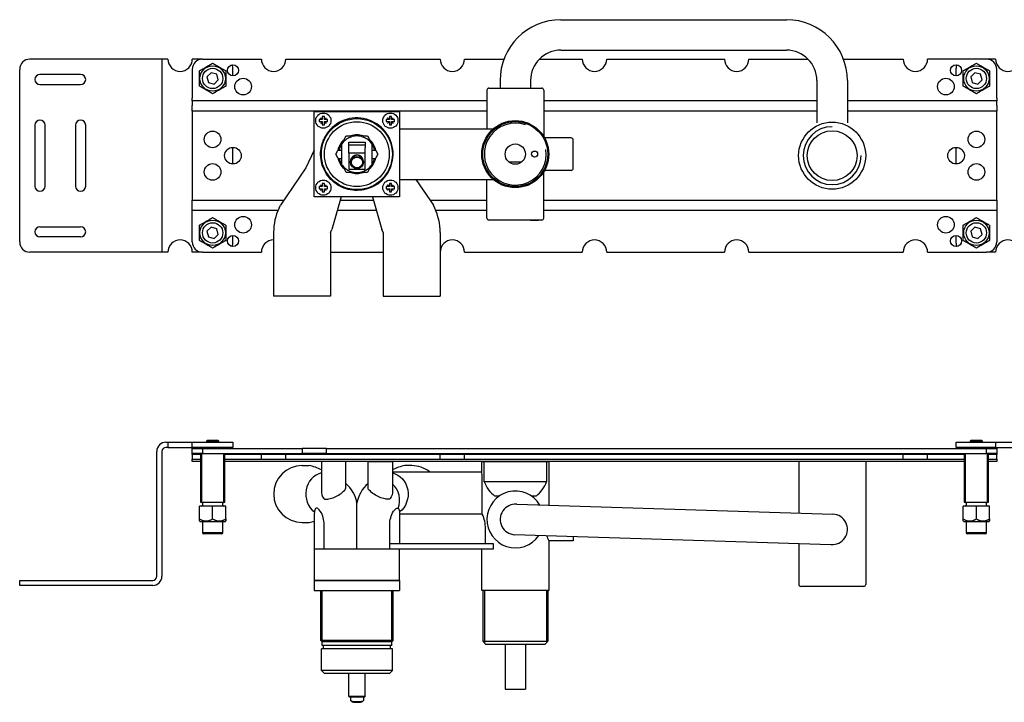
# Model space of a CAD drawing. Extents: x 1334 to 2078, y 1026 to 1363.
# Drawn here: x 1334 to 1818, y 1026 to 1363 of the extents above; entities that cross this region are included whole.
import ezdxf

# ---------------------------------------------------------------- set-up
doc = ezdxf.new("R2010")
doc.units = 0
doc.header["$LTSCALE"] = 7
doc.header["$MEASUREMENT"] = 0
doc.layers.get('0').update_dxf_attribs({"color": 2, "linetype": 'CONTINUOUS'})
doc.layers.add('BOL', color=7, linetype='CONTINUOUS')
doc.layers.add('GEV', color=5, linetype='CONTINUOUS')

# ---------------------------------------------------------------- blocks, each defined once
blk = doc.blocks.new('A$C4B541AC1')
for p, q in [((-16.5, 61.5), (-16.5, 36.15)), ((-155.36, 40.47), (0.29, 35.63)), ((-156.64, 25.53), (-0.63, 20.66)), ((-16.5, 21.16), (-16.5, 1))]:
    blk.add_line(p, q)
for centre, radius, start, end in [((-156, 33), 14, 30.5548, 325.8752), ((-156, 33), 7.5, 85.0706, 267.7886), ((0, 28.13), 7.5, 265.1546, 87.7889)]:
    blk.add_arc(centre, radius, start, end)

msp = doc.modelspace()

# ---------------------------------------------------------------- linework, layer by layer
for p, q in [((1600.16, 1362.55), (1711.16, 1362.55)), ((1406.66, 1343.11), (1338.66, 1343.11)), ((1403.66, 1343.11), (1403.66, 1248.11)), ((1423.66, 1343.11), (1418.66, 1343.11)), ((1423.66, 1343.11), (1452.66, 1343.11)), ((1464.66, 1343.11), (1540.66, 1343.11)), ((1552.66, 1343.11), (1572.09, 1343.11)), ((1589.51, 1343.11), (1610.66, 1343.11)), ((1600.16, 1347.55), (1711.16, 1347.55)), ((1622.66, 1343.11), (1680.66, 1343.11)), ((1692.66, 1343.11), (1721.82, 1343.11)), ((1739.24, 1343.11), (1768.66, 1343.11)), ((1809.66, 1343.11), (1780.66, 1343.11)), ((1814.16, 1343.11), (1809.66, 1343.11)), ((1333.66, 1253.11), (1333.66, 1338.11)), ((1418.66, 1338.11), (1418.66, 1323.94)), ((1438.66, 1334.86), (1438.66, 1338.11)), ((1794.66, 1334.86), (1794.66, 1338.61)), ((1814.66, 1323.94), (1814.66, 1338.11)), ((1363.66, 1335.61), (1343.66, 1335.61)), ((1427.93, 1336.4), (1425.88, 1334.37)), ((1425.88, 1334.37), (1426.62, 1331.58)), ((1430.71, 1335.65), (1427.93, 1336.4)), ((1431.45, 1332.86), (1430.71, 1335.65)), ((1803.93, 1336.4), (1801.88, 1334.37)), ((1801.88, 1334.37), (1802.62, 1331.58)), ((1806.71, 1335.65), (1803.93, 1336.4)), ((1807.45, 1332.86), (1806.71, 1335.65)), ((1343.66, 1330.61), (1363.66, 1330.61)), ((1426.62, 1331.58), (1429.4, 1330.82)), ((1429.4, 1330.82), (1431.45, 1332.86)), ((1564.66, 1328.86), (1590.66, 1328.86)), ((1570.16, 1332.55), (1570.16, 1328.86)), ((1585.16, 1332.55), (1585.16, 1328.86)), ((1726.16, 1332.55), (1726.16, 1311.81)), ((1741.16, 1332.55), (1741.16, 1311.81)), ((1802.62, 1331.58), (1805.4, 1330.82)), ((1805.4, 1330.82), (1807.45, 1332.86)), ((1418.66, 1322.53), (1418.66, 1323.94)), ((1563.66, 1327.86), (1563.66, 1308.86)), ((1591.66, 1327.86), (1591.66, 1305.09)), ((1814.66, 1323.94), (1814.66, 1322.53)), ((1563.66, 1322.53), (1418.66, 1322.53)), ((1418.66, 1322.53), (1418.66, 1320.28)), ((1418.66, 1317.46), (1418.66, 1320.28)), ((1726.16, 1322.53), (1591.66, 1322.53)), ((1814.66, 1322.53), (1741.16, 1322.53)), ((1814.66, 1320.28), (1814.66, 1322.53)), ((1814.66, 1320.28), (1814.66, 1317.46)), ((1418.66, 1317.46), (1418.66, 1273.77)), ((1563.66, 1317.46), (1418.66, 1317.46)), ((1478.66, 1275.36), (1478.66, 1317.36)), ((1478.66, 1317.36), (1520.66, 1317.36)), ((1520.66, 1317.36), (1520.66, 1275.36)), ((1726.16, 1317.46), (1591.66, 1317.46)), ((1814.66, 1317.46), (1741.16, 1317.46)), ((1814.66, 1273.77), (1814.66, 1317.46)), ((1341.16, 1310.61), (1341.16, 1280.61)), ((1346.16, 1280.61), (1346.16, 1310.61)), ((1361.16, 1310.61), (1361.16, 1280.61)), ((1366.16, 1280.61), (1366.16, 1310.61)), ((1520.66, 1308.86), (1566.89, 1308.86)), ((1493.39, 1303.5), (1494.47, 1305.36)), ((1494.47, 1305.36), (1496.62, 1305.36)), ((1502.71, 1305.36), (1504.86, 1305.36)), ((1504.86, 1305.36), (1505.94, 1303.5)), ((1605.16, 1304.36), (1592.1, 1304.36)), ((1605.16, 1304.36), (1592.1, 1304.36)), ((1438.66, 1291.51), (1438.66, 1299.71)), ((1492.16, 1301.29), (1492.16, 1291.34)), ((1495.71, 1296.79), (1495.71, 1302.31)), ((1495.71, 1302.31), (1503.71, 1302.31)), ((1503.71, 1300.83), (1495.71, 1300.83)), ((1503.71, 1302.31), (1503.71, 1299.59)), ((1503.71, 1296.79), (1503.71, 1299.59)), ((1507.16, 1291.34), (1507.16, 1301.29)), ((1606.16, 1289.36), (1606.16, 1303.36)), ((1606.16, 1289.36), (1606.16, 1303.36)), ((1794.66, 1291.51), (1794.66, 1299.71)), ((1478.66, 1298.3), (1474.54, 1289.57)), ((1489.27, 1296.36), (1490.35, 1298.23)), ((1490.35, 1294.5), (1489.27, 1296.36)), ((1490.36, 1298.29), (1492.16, 1298.29)), ((1490.39, 1294.29), (1492.16, 1294.29)), ((1503.71, 1296.79), (1495.71, 1296.79)), ((1495.71, 1296.79), (1495.71, 1288.91)), ((1503.71, 1288.91), (1503.71, 1296.79)), ((1507.16, 1298.29), (1508.97, 1298.29)), ((1507.16, 1294.29), (1508.94, 1294.29)), ((1508.98, 1298.23), (1510.06, 1296.36)), ((1510.06, 1296.36), (1508.98, 1294.5)), ((1474.54, 1289.57), (1461.99, 1271.17)), ((1496.51, 1292.81), (1496.51, 1292.38)), ((1502.91, 1292.81), (1502.91, 1292.38)), ((1580.66, 1292.36), (1574.66, 1292.36)), ((1494.47, 1287.36), (1493.39, 1289.23)), ((1496.62, 1287.36), (1494.47, 1287.36)), ((1495.71, 1288.91), (1503.71, 1288.91)), ((1504.86, 1287.36), (1502.71, 1287.36)), ((1505.94, 1289.23), (1504.86, 1287.36)), ((1591.66, 1264.86), (1591.66, 1287.63)), ((1605.16, 1288.36), (1592.1, 1288.36)), ((1605.16, 1288.36), (1592.1, 1288.36)), ((1520.66, 1283.86), (1566.89, 1283.86)), ((1528.68, 1283.86), (1537.34, 1271.17)), ((1563.66, 1264.86), (1563.66, 1283.86)), ((1520.66, 1275.36), (1478.66, 1275.36)), ((1492.01, 1275.36), (1487.31, 1259.22)), ((1507.32, 1275.36), (1512.02, 1259.22)), ((1418.66, 1273.77), (1463.76, 1273.77)), ((1418.66, 1270.94), (1418.66, 1273.77)), ((1418.66, 1268.7), (1418.66, 1270.94)), ((1461.34, 1269.82), (1461.99, 1271.17)), ((1491.54, 1273.77), (1507.79, 1273.77)), ((1535.57, 1273.77), (1563.66, 1273.77)), ((1537.98, 1269.82), (1537.34, 1271.17)), ((1591.66, 1273.77), (1814.66, 1273.77)), ((1814.66, 1273.77), (1814.66, 1270.94)), ((1814.66, 1270.94), (1814.66, 1268.7)), ((1418.66, 1268.7), (1460.85, 1268.7)), ((1418.66, 1267.28), (1418.66, 1268.7)), ((1418.66, 1253.11), (1418.66, 1267.28)), ((1490.07, 1268.7), (1509.26, 1268.7)), ((1538.48, 1268.7), (1563.66, 1268.7)), ((1591.66, 1268.7), (1814.66, 1268.7)), ((1814.66, 1268.7), (1814.66, 1267.28)), ((1814.66, 1267.28), (1814.66, 1253.11)), ((1343.66, 1260.61), (1363.66, 1260.61)), ((1427.93, 1260.4), (1425.88, 1258.37)), ((1430.71, 1259.65), (1427.93, 1260.4)), ((1590.66, 1263.86), (1564.66, 1263.86)), ((1585.16, 1263.86), (1589.09, 1263.86)), ((1803.93, 1260.4), (1801.88, 1258.37)), ((1806.71, 1259.65), (1803.93, 1260.4)), ((1363.66, 1255.61), (1343.66, 1255.61)), ((1425.88, 1258.37), (1426.62, 1255.58)), ((1426.62, 1255.58), (1429.4, 1254.82)), ((1429.4, 1254.82), (1431.45, 1256.86)), ((1431.45, 1256.86), (1430.71, 1259.65)), ((1438.66, 1253.11), (1438.66, 1256.36)), ((1458.66, 1257.86), (1458.66, 1226.36)), ((1486.66, 1257.86), (1487.31, 1259.22)), ((1486.66, 1257.86), (1486.66, 1226.36)), ((1512.66, 1257.86), (1512.02, 1259.22)), ((1512.66, 1257.86), (1512.66, 1226.36)), ((1540.66, 1257.86), (1540.66, 1226.36)), ((1794.66, 1252.61), (1794.66, 1256.36)), ((1801.88, 1258.37), (1802.62, 1255.58)), ((1802.62, 1255.58), (1805.4, 1254.82)), ((1805.4, 1254.82), (1807.45, 1256.86)), ((1807.45, 1256.86), (1806.71, 1259.65)), ((1406.66, 1248.11), (1338.66, 1248.11)), ((1423.66, 1248.11), (1418.66, 1248.11)), ((1423.66, 1248.11), (1452.66, 1248.11)), ((1486.66, 1248.11), (1512.66, 1248.11)), ((1552.66, 1248.11), (1610.66, 1248.11)), ((1622.66, 1248.11), (1680.66, 1248.11)), ((1692.66, 1248.11), (1768.66, 1248.11)), ((1780.66, 1248.11), (1809.66, 1248.11)), ((1814.16, 1248.11), (1809.66, 1248.11)), ((1486.66, 1226.36), (1458.66, 1226.36)), ((1512.66, 1226.36), (1540.66, 1226.36)), ((1405.66, 1154.51), (1406.66, 1154.51)), ((1406.66, 1154.51), (1406.66, 1152.01)), ((1406.66, 1154.51), (1418.66, 1154.51)), ((1418.66, 1154.51), (1433.66, 1154.51)), ((1418.66, 1152.01), (1418.66, 1154.51)), ((1426.16, 1155.51), (1425.66, 1155.01)), ((1425.66, 1155.01), (1425.66, 1154.51)), ((1426.16, 1155.51), (1429.32, 1155.51)), ((1429.32, 1155.51), (1431.16, 1155.51)), ((1431.66, 1155.01), (1431.16, 1155.51)), ((1431.66, 1154.51), (1431.66, 1155.01)), ((1433.66, 1154.51), (1438.66, 1154.51)), ((1438.66, 1154.51), (1438.66, 1152.01)), ((1794.66, 1152.01), (1794.66, 1154.51)), ((1794.66, 1154.51), (1814.16, 1154.51)), ((1802.16, 1155.51), (1801.66, 1155.01)), ((1801.66, 1155.01), (1801.66, 1154.51)), ((1802.16, 1155.51), (1807.16, 1155.51)), ((1807.66, 1155.01), (1807.16, 1155.51)), ((1807.66, 1154.51), (1807.66, 1155.01)), ((1814.16, 1154.51), (1814.16, 1152.01)), ((1814.16, 1154.51), (1826.16, 1154.51)), ((1401.16, 1088.51), (1401.16, 1150.01)), ((1403.66, 1150.01), (1403.66, 1088.51)), ((1406.66, 1152.01), (1405.66, 1152.01)), ((1406.66, 1152.01), (1418.66, 1152.01)), ((1433.66, 1152.01), (1418.66, 1152.01)), ((1418.66, 1151.51), (1423.66, 1151.51)), ((1418.66, 1149.01), (1418.66, 1151.51)), ((1423.66, 1149.01), (1418.66, 1149.01)), ((1418.66, 1148.42), (1418.66, 1149.01)), ((1423.16, 1152.01), (1422.66, 1151.51)), ((1422.66, 1149.01), (1422.66, 1125.01)), ((1423.66, 1151.51), (1472.66, 1151.51)), ((1423.66, 1151.51), (1423.66, 1149.01)), ((1423.66, 1149.01), (1472.66, 1149.01)), ((1438.66, 1152.01), (1433.66, 1152.01)), ((1434.66, 1151.51), (1434.16, 1152.01)), ((1434.66, 1125.01), (1434.66, 1149.01)), ((1484.66, 1151.51), (1472.66, 1151.51)), ((1472.66, 1151.51), (1472.66, 1149.01)), ((1484.66, 1149.01), (1472.66, 1149.01)), ((1484.66, 1151.51), (1809.66, 1151.51)), ((1484.66, 1149.01), (1484.66, 1151.51)), ((1484.66, 1149.01), (1809.66, 1149.01)), ((1814.16, 1152.01), (1794.66, 1152.01)), ((1799.16, 1152.01), (1798.66, 1151.51)), ((1798.66, 1149.01), (1798.66, 1125.01)), ((1809.66, 1149.01), (1809.66, 1151.51)), ((1809.66, 1151.51), (1814.66, 1151.51)), ((1814.66, 1149.01), (1809.66, 1149.01)), ((1810.66, 1151.51), (1810.16, 1152.01)), ((1810.66, 1125.01), (1810.66, 1149.01)), ((1814.16, 1152.01), (1826.16, 1152.01)), ((1814.66, 1151.51), (1814.66, 1149.01)), ((1814.66, 1149.01), (1814.66, 1148.42)), ((1418.66, 1148.42), (1418.66, 1146.18)), ((1422.66, 1148.42), (1418.66, 1148.42)), ((1418.66, 1145.01), (1418.66, 1146.18)), ((1418.66, 1146.18), (1422.66, 1146.18)), ((1422.66, 1145.01), (1418.66, 1145.01)), ((1798.66, 1148.42), (1434.66, 1148.42)), ((1434.66, 1146.18), (1798.66, 1146.18)), ((1798.66, 1145.01), (1434.66, 1145.01)), ((1452.66, 1146.18), (1452.66, 1148.42)), ((1464.66, 1146.18), (1464.66, 1148.42)), ((1540.66, 1146.18), (1540.66, 1148.42)), ((1552.66, 1146.18), (1552.66, 1148.42)), ((1561.21, 1145.01), (1594.21, 1145.01)), ((1561.22, 1140.01), (1561.21, 1145.01)), ((1562.34, 1135.01), (1562.34, 1145.01)), ((1593.09, 1145.01), (1593.09, 1135.01)), ((1594.21, 1145.01), (1594.21, 1123.49)), ((1750.21, 1145.01), (1750.21, 1084.51)), ((1768.66, 1146.18), (1768.66, 1148.42)), ((1780.66, 1146.18), (1780.66, 1148.42)), ((1814.66, 1148.42), (1810.66, 1148.42)), ((1810.66, 1146.18), (1814.66, 1146.18)), ((1814.66, 1145.01), (1810.66, 1145.01)), ((1814.66, 1146.18), (1814.66, 1148.42)), ((1814.66, 1146.18), (1814.66, 1145.01)), ((1472.71, 1143.01), (1476.13, 1143.01)), ((1517.21, 1140.01), (1561.22, 1140.01)), ((1526.71, 1143.01), (1523.3, 1143.01)), ((1561.41, 1138.01), (1561.22, 1140.01)), ((1561.41, 1119.08), (1561.41, 1138.01)), ((1593.09, 1135.01), (1562.34, 1135.01)), ((1422.66, 1125.01), (1434.66, 1125.01)), ((1569.73, 1128.01), (1567.55, 1128.01)), ((1587.88, 1128.01), (1585.7, 1128.01)), ((1798.66, 1125.01), (1810.66, 1125.01)), ((1428.66, 1123.01), (1422.16, 1123.01)), ((1422.16, 1116.77), (1422.16, 1123.01)), ((1423.66, 1124.51), (1423.66, 1123.51)), ((1428.66, 1116.77), (1428.66, 1123.01)), ((1435.16, 1123.01), (1428.66, 1123.01)), ((1433.66, 1123.51), (1433.66, 1124.51)), ((1435.16, 1116.77), (1435.16, 1123.01)), ((1499.71, 1102.01), (1499.71, 1124.51)), ((1798.16, 1116.77), (1798.16, 1123.01)), ((1804.66, 1123.01), (1798.16, 1123.01)), ((1799.66, 1124.51), (1799.66, 1123.51)), ((1804.66, 1116.77), (1804.66, 1123.01)), ((1811.16, 1123.01), (1804.66, 1123.01)), ((1809.66, 1123.51), (1809.66, 1124.51)), ((1811.16, 1116.77), (1811.16, 1123.01)), ((1422.16, 1115.76), (1422.41, 1115.51)), ((1422.41, 1115.51), (1434.91, 1115.51)), ((1423.66, 1115.51), (1423.66, 1110.01)), ((1433.66, 1110.01), (1433.66, 1115.51)), ((1434.91, 1115.51), (1435.16, 1115.76)), ((1472.71, 1115.01), (1476.13, 1115.01)), ((1478.71, 1119.51), (1478.71, 1086.51)), ((1561.41, 1119.08), (1520.71, 1119.08)), ((1520.71, 1119.08), (1520.71, 1104.51)), ((1798.16, 1115.76), (1798.41, 1115.51)), ((1798.41, 1115.51), (1810.91, 1115.51)), ((1799.66, 1115.51), (1799.66, 1110.01)), ((1809.66, 1110.01), (1809.66, 1115.51)), ((1810.91, 1115.51), (1811.16, 1115.76)), ((1483.49, 1102.01), (1483.51, 1112.51)), ((1515.94, 1102.01), (1515.92, 1112.51)), ((1563.02, 1104.51), (1563.02, 1112.01)), ((1433.17, 1109.51), (1424.16, 1109.51)), ((1606.21, 1106.01), (1594.21, 1106.01)), ((1594.21, 1106.01), (1594.21, 1081.51)), ((1606.21, 1108.13), (1606.21, 1106.01)), ((1809.17, 1109.51), (1800.16, 1109.51)), ((1478.71, 1102.01), (1520.71, 1102.01)), ((1566.94, 1104.51), (1515.93, 1104.51)), ((1515.95, 1102.01), (1566.94, 1102.01)), ((1520.71, 1086.51), (1520.71, 1102.01)), ((1561.21, 1081.51), (1561.21, 1102.01)), ((1566.94, 1102.01), (1566.94, 1104.51)), ((1333.66, 1086.51), (1399.16, 1086.51)), ((1333.66, 1084.01), (1333.66, 1086.51)), ((1478.71, 1086.51), (1478.71, 1081.51)), ((1478.71, 1086.51), (1520.71, 1086.51)), ((1520.71, 1086.51), (1478.71, 1086.51)), ((1482.21, 1086.51), (1479.71, 1086.51)), ((1492.21, 1086.51), (1487.21, 1086.51)), ((1501.71, 1086.51), (1492.21, 1086.51)), ((1507.71, 1086.51), (1501.71, 1086.51)), ((1520.71, 1086.51), (1520.71, 1081.51)), ((1399.16, 1084.01), (1333.66, 1084.01)), ((1478.71, 1081.51), (1520.71, 1081.51)), ((1481.86, 1056.91), (1481.86, 1081.51)), ((1517.56, 1056.91), (1517.56, 1081.51)), ((1594.21, 1081.51), (1561.21, 1081.51)), ((1561.71, 1081.51), (1561.71, 1056.51)), ((1593.71, 1081.51), (1593.71, 1056.51)), ((1594.21, 1081.51), (1594.21, 1081.51)), ((1749.21, 1083.51), (1718.21, 1083.51)), ((1481.86, 1056.91), (1482.61, 1056.31)), ((1517.56, 1056.91), (1481.86, 1056.91)), ((1517.56, 1056.91), (1516.81, 1056.31)), ((1482.24, 1042.21), (1482.24, 1052.81)), ((1517.19, 1052.81), (1482.24, 1052.81)), ((1482.61, 1054.51), (1482.61, 1056.31)), ((1516.81, 1056.31), (1482.61, 1056.31)), ((1516.81, 1054.51), (1482.61, 1054.51)), ((1483.21, 1052.81), (1483.21, 1054.51)), ((1516.21, 1052.81), (1516.21, 1054.51)), ((1516.81, 1054.51), (1516.81, 1056.31)), ((1517.19, 1042.21), (1517.19, 1052.81)), ((1561.71, 1056.51), (1593.71, 1056.51)), ((1561.71, 1056.51), (1563.21, 1055.01)), ((1592.21, 1055.01), (1563.21, 1055.01)), ((1572.71, 1055.01), (1572.71, 1032.92)), ((1582.71, 1055.01), (1582.71, 1032.92)), ((1592.21, 1055.01), (1593.71, 1056.51)), ((1483.74, 1040.71), (1482.24, 1042.21)), ((1517.19, 1042.21), (1482.24, 1042.21)), ((1515.69, 1040.71), (1483.74, 1040.71)), ((1495.76, 1029.42), (1495.76, 1040.71)), ((1503.76, 1029.42), (1503.76, 1040.71)), ((1515.69, 1040.71), (1517.19, 1042.21)), ((1572.71, 1032.92), (1582.71, 1032.92)), ((1495.76, 1029.42), (1495.96, 1029.25)), ((1503.76, 1029.42), (1495.76, 1029.42)), ((1495.96, 1029.25), (1503.56, 1029.25)), ((1496.56, 1029.25), (1496.56, 1027.45)), ((1502.96, 1029.25), (1502.96, 1027.45)), ((1503.76, 1029.42), (1503.56, 1029.25)), ((1497.11, 1026.88), (1496.61, 1027.35)), ((1502.42, 1026.88), (1502.91, 1027.35))]:
    msp.add_line(p, q)
at = {"color": 1}
for p, q in [((1431.66, 1155.01), (1425.66, 1155.01)), ((1807.66, 1155.01), (1801.66, 1155.01)), ((1423.66, 1110.01), (1433.66, 1110.01)), ((1799.66, 1110.01), (1809.66, 1110.01))]:
    msp.add_line(p, q, dxfattribs=at)
at = {"color": 3}
for p, q in [((1482.61, 1056.31), (1482.61, 1081.51)), ((1516.81, 1056.31), (1516.81, 1081.51))]:
    msp.add_line(p, q, dxfattribs=at)
for points in [[(1494.21, 1145.01), (1482.21, 1145.01), (1482.21, 1130.76, 0.202089), (1483.4, 1126.76, 0.227722), (1484.06, 1126.45, 0.044184), (1485.81, 1126.63, 0.104885), (1491.24, 1128.9, 0.040791), (1493.69, 1130.92, 0.239685), (1494.21, 1132.45)], [(1505.21, 1145.01), (1517.21, 1145.01), (1517.21, 1130.76, -0.202089), (1516.03, 1126.76, -0.227722), (1515.37, 1126.45, -0.044184), (1513.62, 1126.63, -0.104885), (1508.19, 1128.9, -0.040791), (1505.74, 1130.92, -0.239685), (1505.21, 1132.45)]]:
    msp.add_lwpolyline(points, format="xyb", close=True)
for points in [[(1483.51, 1112.41, 0.126945), (1482.58, 1118.94, 0.121839), (1480.4, 1121.9, 0.516656), (1479.11, 1121.55, 0.082515), (1478.71, 1119.51)], [(1515.92, 1112.41, -0.126945), (1516.85, 1118.94, -0.121839), (1519.03, 1121.9, -0.516656), (1520.32, 1121.55, -0.082515), (1520.71, 1119.51)]]:
    msp.add_lwpolyline(points, format="xyb")
at = {"linetype": 'Continuous'}
for points in [[(1482.21, 1139.4, 0), (1480.86, 1138.99, 0), (1479.58, 1138.36, 0), (1478.39, 1137.52, 0), (1477.33, 1136.51, 0), (1476.41, 1135.33, 0), (1475.66, 1134.01, 0), (1475.09, 1132.59, 0), (1474.72, 1131.08, 0), (1474.55, 1129.53, 0), (1474.58, 1127.98, 0), (1474.82, 1126.44, 0), (1475.26, 1124.96, 0), (1475.89, 1123.57, 0), (1476.7, 1122.29, 0), (1477.66, 1121.16, 0), (1478.77, 1120.2, 0)], [(1517.21, 1139.4, 0), (1518.57, 1138.99, 0), (1519.85, 1138.36, 0), (1521.04, 1137.52, 0), (1522.1, 1136.51, 0), (1523.02, 1135.33, 0), (1523.77, 1134.01, 0), (1524.34, 1132.59, 0), (1524.71, 1131.08, 0), (1524.88, 1129.53, 0), (1524.85, 1127.98, 0), (1524.61, 1126.44, 0), (1524.17, 1124.96, 0), (1523.54, 1123.57, 0), (1522.73, 1122.29, 0), (1521.76, 1121.16, 0), (1520.66, 1120.2, 0)]]:
    msp.add_polyline3d(points, dxfattribs=at)
at = {"color": 1}
for centre in [(1428.66, 1333.61), (1804.66, 1333.61), (1428.66, 1257.61), (1804.66, 1257.61)]:
    msp.add_circle(centre, 6.25, dxfattribs=at)
for centre, radius in [((1428.66, 1333.61), 5), ((1438.66, 1337.61), 2.75), ((1794.66, 1337.61), 2.75), ((1804.66, 1333.61), 5), ((1443.66, 1329.61), 4.1), ((1789.66, 1329.61), 4.1), ((1483.16, 1312.86), 3.75), ((1516.16, 1312.86), 3.75), ((1499.66, 1296.36), 15.97), ((1577.66, 1296.36), 16.5), ((1577.66, 1296.36), 16), ((1733.66, 1295.61), 16.5), ((1428.66, 1303.61), 4.1), ((1733.66, 1295.61), 12.25), ((1804.66, 1303.61), 4.1), ((1438.66, 1295.61), 4.1), ((1577.66, 1296.36), 5), ((1794.66, 1295.61), 4.1), ((1587.16, 1296.36), 1.5), ((1428.66, 1287.61), 4.1), ((1804.66, 1287.61), 4.1), ((1483.16, 1279.86), 3.75), ((1516.16, 1279.86), 3.75), ((1443.66, 1261.61), 4.1), ((1789.66, 1261.61), 4.1), ((1428.66, 1257.61), 5), ((1804.66, 1257.61), 5), ((1438.66, 1253.61), 2.75), ((1794.66, 1253.61), 2.75)]:
    msp.add_circle(centre, radius)
for centre, radius, start, end in [((1600.16, 1332.55), 30, 90, 180), ((1711.16, 1332.55), 30, 0, 90), ((1338.66, 1338.11), 5, 90, 180), ((1412.66, 1343.11), 6, 180, 0), ((1423.66, 1338.11), 5, 90, 180), ((1458.66, 1343.11), 6, 180, 0), ((1546.66, 1343.11), 6, 180, 0), ((1600.16, 1332.55), 15, 90, 180), ((1616.66, 1343.11), 6, 180, 0), ((1686.66, 1343.11), 6, 180, 0), ((1711.16, 1332.55), 15, 0, 90), ((1774.66, 1343.11), 6, 180, 0), ((1809.66, 1338.11), 5, 0, 90), ((1820.16, 1343.11), 6, 180, 0), ((1433.66, 1338.11), 5, 0, 26.1307), ((1799.16, 1338.61), 4.5, 157.4147, 180), ((1343.66, 1333.11), 2.5, 90, 270), ((1363.66, 1333.11), 2.5, 270, 90), ((1564.66, 1327.86), 1, 90, 180), ((1590.66, 1327.86), 1, 0, 90), ((1499.66, 1296.36), 17.85, 300.8038, 155.3116), ((1343.66, 1310.61), 2.5, 0, 180), ((1363.66, 1310.61), 2.5, 0, 180), ((1499.66, 1296.31), 9, 109.4712, 123.1541), ((1499.66, 1296.36), 9.5, 71.3283, 108.6717), ((1499.66, 1296.31), 9, 70.5288, 109.4712), ((1499.66, 1296.31), 9, 56.8459, 70.5288), ((1605.16, 1303.36), 1, 0, 90), ((1605.16, 1303.36), 1, 0, 90), ((1499.66, 1296.36), 9.5, 131.3283, 168.6717), ((1499.66, 1296.31), 9, 146.4427, 167.324), ((1499.66, 1296.31), 9, 123.1541, 146.4427), ((1499.66, 1296.31), 9, 33.5573, 56.8459), ((1499.66, 1296.36), 9.5, 11.3283, 48.6717), ((1499.66, 1296.31), 9, 12.676, 33.5573), ((1499.66, 1296.36), 9.5, 191.3283, 228.6717), ((1499.66, 1296.31), 9, 193.0033, 213.5573), ((1499.66, 1296.36), 9.5, 311.3283, 348.6717), ((1499.66, 1296.31), 9, 326.4427, 346.9967), ((1499.66, 1296.31), 9, 213.5573, 236.8459), ((1499.66, 1296.31), 9, 303.1541, 326.4427), ((1499.66, 1296.31), 9, 236.8459, 250.5288), ((1499.66, 1296.36), 9.5, 251.3283, 288.6717), ((1499.66, 1296.31), 9, 250.5288, 289.4712), ((1499.66, 1296.31), 9, 289.4712, 303.1541), ((1605.16, 1289.36), 1, 270, 0), ((1605.16, 1289.36), 1, 270, 0), ((1343.66, 1280.61), 2.5, 180, 0), ((1363.66, 1280.61), 2.5, 180, 0), ((1486.66, 1257.86), 28, 154.7266, 180), ((1512.66, 1257.86), 28, 0, 25.2734), ((1343.66, 1258.11), 2.5, 90, 270), ((1363.66, 1258.11), 2.5, 270, 90), ((1564.66, 1264.86), 1, 180, 270), ((1590.66, 1264.86), 1, 270, 0), ((1338.66, 1253.11), 5, 180, 270), ((1412.66, 1248.11), 6, 0, 180), ((1423.66, 1253.11), 5, 180, 270), ((1433.66, 1253.11), 5, 333.8693, 0), ((1458.66, 1248.11), 6, 90, 180), ((1546.66, 1248.11), 6, 0, 180), ((1616.66, 1248.11), 6, 0, 180), ((1686.66, 1248.11), 6, 0, 180), ((1774.66, 1248.11), 6, 0, 180), ((1799.16, 1252.61), 4.5, 180, 202.5853), ((1809.66, 1253.11), 5, 270, 0), ((1820.16, 1248.11), 6, 0, 180), ((1405.66, 1150.01), 4.5, 90, 180), ((1405.66, 1150.01), 2, 90, 180), ((1472.71, 1129.01), 14, 90, 270), ((1472.83, 1123.41), 19.88, 61.834, 80.4542), ((1526.6, 1123.41), 19.88, 99.5458, 118.166), ((1526.71, 1129.01), 14, 51.7868, 90), ((1577.74, 1141.03), 16.53, 201.3542, 231.9572), ((1577.74, 1141.03), 16.53, 201.3542, 231.9572), ((1577.69, 1141.03), 16.53, 308.0428, 338.6458), ((1577.69, 1141.03), 16.53, 308.0428, 338.6458), ((1484.26, 1122.11), 15.64, 8.8302, 50.4615), ((1515.17, 1122.11), 15.64, 129.5385, 171.1698), ((1510.07, 1126.01), 10.69, 337.6363, 48.0753), ((1423.16, 1124.51), 0.5, 0, 90), ((1434.16, 1124.51), 0.5, 90, 180), ((1799.16, 1124.51), 0.5, 0, 90), ((1810.16, 1124.51), 0.5, 90, 180), ((1423.16, 1123.51), 0.5, 270, 0), ((1434.16, 1123.51), 0.5, 180, 270), ((1799.16, 1123.51), 0.5, 270, 0), ((1810.16, 1123.51), 0.5, 180, 270), ((1472.83, 1134.61), 19.88, 279.5458, 287.2143), ((1546.58, 1111.98), 16.43, 0.099, 25.5944), ((1424.16, 1110.01), 0.5, 180, 270), ((1433.16, 1110.01), 0.5, 270, 0), ((1608.23, 1114.01), 16.14, 199.8142, 209.7148), ((1800.16, 1110.01), 0.5, 180, 270), ((1809.16, 1110.01), 0.5, 270, 0), ((1399.16, 1088.51), 4.5, 270, 0), ((1399.16, 1088.51), 2, 270, 0), ((1718.21, 1084.51), 1, 180, 270), ((1749.21, 1084.51), 1, 270, 0)]:
    msp.add_arc(centre, radius, start, end)
for centre, major_axis, ratio, start_param, end_param in [((1499.71, 1292.81), (-3.2, 0), 0.984808, 3.141593, 6.283185), ((1499.76, 1027.45), (3.2, 0), 0.173648, 3.141593, 6.283185), ((1499.76, 1026.96), (-2.7, 0), 0.173648, 0.177254, 2.964339)]:
    msp.add_ellipse(centre, major_axis=major_axis, ratio=ratio, start_param=start_param, end_param=end_param)
for centre, major_axis in [((1499.71, 1292.38), (3.2, 0)), ((1499.71, 1292.29), (-2.7, 0))]:
    msp.add_ellipse(centre, major_axis=major_axis, ratio=0.984808)
for points, knots in [([(1422.16, 1337.36), (1422.31, 1337.45), (1422.6, 1337.62), (1423.06, 1337.88), (1423.52, 1338.15), (1424.01, 1338.43), (1424.5, 1338.71), (1425.01, 1339.01), (1425.53, 1339.31), (1426.06, 1339.61), (1426.58, 1339.92), (1427.07, 1340.2), (1427.5, 1340.45), (1427.9, 1340.67), (1428.28, 1340.9), (1428.54, 1341.04), (1428.66, 1341.12)], [0, 0, 0, 0, 0.072035, 0.144102, 0.216104, 0.290675, 0.365339, 0.43986, 0.516667, 0.593479, 0.672833, 0.752205, 0.813871, 0.875543, 0.93777, 1, 1, 1, 1]), ([(1428.66, 1341.12), (1428.81, 1341.03), (1429.1, 1340.86), (1429.56, 1340.6), (1430.02, 1340.33), (1430.51, 1340.05), (1431, 1339.77), (1431.51, 1339.47), (1432.03, 1339.18), (1432.56, 1338.87), (1433.08, 1338.57), (1433.57, 1338.29), (1434, 1338.03), (1434.4, 1337.81), (1434.78, 1337.58), (1435.04, 1337.44), (1435.16, 1337.36)], [0, 0, 0, 0, 0.072036, 0.144103, 0.216103, 0.290676, 0.365339, 0.439858, 0.516667, 0.593478, 0.672832, 0.752205, 0.813871, 0.875543, 0.937769, 1, 1, 1, 1]), ([(1798.16, 1337.36), (1798.31, 1337.45), (1798.6, 1337.62), (1799.06, 1337.88), (1799.52, 1338.15), (1800.01, 1338.43), (1800.5, 1338.71), (1801.01, 1339.01), (1801.53, 1339.31), (1802.06, 1339.61), (1802.58, 1339.92), (1803.07, 1340.2), (1803.5, 1340.45), (1803.9, 1340.67), (1804.28, 1340.9), (1804.54, 1341.04), (1804.66, 1341.12)], [0, 0, 0, 0, 0.072035, 0.144102, 0.216103, 0.290676, 0.365339, 0.439859, 0.516668, 0.593479, 0.672832, 0.752206, 0.813871, 0.875544, 0.93777, 1, 1, 1, 1]), ([(1804.66, 1341.12), (1804.81, 1341.03), (1805.1, 1340.86), (1805.56, 1340.6), (1806.02, 1340.33), (1806.51, 1340.05), (1807, 1339.77), (1807.51, 1339.47), (1808.03, 1339.18), (1808.56, 1338.87), (1809.08, 1338.57), (1809.57, 1338.29), (1810, 1338.03), (1810.4, 1337.81), (1810.78, 1337.58), (1811.04, 1337.44), (1811.16, 1337.36)], [0, 0, 0, 0, 0.072035, 0.144102, 0.216103, 0.290675, 0.365339, 0.439859, 0.516667, 0.593478, 0.672832, 0.752205, 0.813871, 0.875544, 0.937769, 1, 1, 1, 1]), ([(1422.16, 1329.86), (1422.16, 1330.08), (1422.16, 1330.51), (1422.16, 1331.17), (1422.16, 1331.82), (1422.16, 1332.47), (1422.16, 1333.12), (1422.16, 1333.8), (1422.16, 1334.48), (1422.16, 1335.16), (1422.16, 1335.83), (1422.16, 1336.42), (1422.16, 1336.93), (1422.16, 1337.22), (1422.16, 1337.36)], [0, 0, 0, 0, 0.09242, 0.184815, 0.269, 0.353513, 0.437911, 0.521938, 0.610309, 0.699071, 0.787991, 0.876578, 0.938287, 1, 1, 1, 1]), ([(1435.16, 1337.36), (1435.16, 1337.22), (1435.16, 1336.93), (1435.16, 1336.42), (1435.16, 1335.83), (1435.16, 1335.16), (1435.16, 1334.48), (1435.16, 1333.8), (1435.16, 1333.12), (1435.16, 1332.47), (1435.16, 1331.82), (1435.16, 1331.17), (1435.16, 1330.51), (1435.16, 1330.08), (1435.16, 1329.86)], [0, 0, 0, 0, 0.061713, 0.123422, 0.212009, 0.300929, 0.389691, 0.478062, 0.562089, 0.646487, 0.731, 0.815185, 0.90758, 1, 1, 1, 1]), ([(1798.16, 1329.86), (1798.16, 1330.08), (1798.16, 1330.51), (1798.16, 1331.17), (1798.16, 1331.82), (1798.16, 1332.47), (1798.16, 1333.12), (1798.16, 1333.8), (1798.16, 1334.48), (1798.16, 1335.16), (1798.16, 1335.83), (1798.16, 1336.42), (1798.16, 1336.93), (1798.16, 1337.22), (1798.16, 1337.36)], [0, 0, 0, 0, 0.09242, 0.184815, 0.269, 0.353513, 0.437911, 0.521938, 0.610309, 0.699071, 0.787991, 0.876578, 0.938287, 1, 1, 1, 1]), ([(1811.16, 1337.36), (1811.16, 1337.22), (1811.16, 1336.93), (1811.16, 1336.42), (1811.16, 1335.83), (1811.16, 1335.16), (1811.16, 1334.48), (1811.16, 1333.8), (1811.16, 1333.12), (1811.16, 1332.47), (1811.16, 1331.82), (1811.16, 1331.17), (1811.16, 1330.51), (1811.16, 1330.08), (1811.16, 1329.86)], [0, 0, 0, 0, 0.061713, 0.123422, 0.212009, 0.300929, 0.389691, 0.478062, 0.562089, 0.646487, 0.731, 0.815185, 0.90758, 1, 1, 1, 1]), ([(1428.66, 1326.11), (1428.52, 1326.19), (1428.22, 1326.36), (1427.77, 1326.62), (1427.31, 1326.89), (1426.82, 1327.17), (1426.33, 1327.46), (1425.82, 1327.75), (1425.3, 1328.05), (1424.77, 1328.35), (1424.25, 1328.66), (1423.76, 1328.94), (1423.33, 1329.19), (1422.93, 1329.42), (1422.54, 1329.64), (1422.29, 1329.79), (1422.16, 1329.86)], [0, 0, 0, 0, 0.072035, 0.144102, 0.216104, 0.290675, 0.365339, 0.439859, 0.516667, 0.593478, 0.672833, 0.752207, 0.813871, 0.875545, 0.937769, 1, 1, 1, 1]), ([(1435.16, 1329.86), (1435.02, 1329.77), (1434.72, 1329.61), (1434.27, 1329.34), (1433.81, 1329.07), (1433.32, 1328.8), (1432.83, 1328.51), (1432.32, 1328.22), (1431.8, 1327.92), (1431.27, 1327.61), (1430.75, 1327.31), (1430.26, 1327.03), (1429.83, 1326.78), (1429.43, 1326.55), (1429.04, 1326.33), (1428.79, 1326.18), (1428.66, 1326.11)], [0, 0, 0, 0, 0.072035, 0.144103, 0.216103, 0.290676, 0.365339, 0.439859, 0.516667, 0.593479, 0.672832, 0.752206, 0.813871, 0.875543, 0.937769, 1, 1, 1, 1]), ([(1804.66, 1326.11), (1804.52, 1326.19), (1804.22, 1326.36), (1803.77, 1326.62), (1803.31, 1326.89), (1802.82, 1327.17), (1802.33, 1327.46), (1801.82, 1327.75), (1801.3, 1328.05), (1800.77, 1328.35), (1800.25, 1328.66), (1799.76, 1328.94), (1799.33, 1329.19), (1798.93, 1329.42), (1798.54, 1329.64), (1798.29, 1329.79), (1798.16, 1329.86)], [0, 0, 0, 0, 0.072035, 0.144103, 0.216104, 0.290676, 0.365339, 0.439859, 0.516668, 0.593478, 0.672832, 0.752206, 0.813871, 0.875544, 0.937769, 1, 1, 1, 1]), ([(1811.16, 1329.86), (1811.02, 1329.77), (1810.72, 1329.61), (1810.27, 1329.34), (1809.81, 1329.07), (1809.32, 1328.8), (1808.83, 1328.51), (1808.32, 1328.22), (1807.8, 1327.92), (1807.27, 1327.61), (1806.75, 1327.31), (1806.26, 1327.03), (1805.83, 1326.78), (1805.43, 1326.55), (1805.04, 1326.33), (1804.79, 1326.18), (1804.66, 1326.11)], [0, 0, 0, 0, 0.072035, 0.144103, 0.216104, 0.290676, 0.365339, 0.439859, 0.516668, 0.593479, 0.672832, 0.752206, 0.813871, 0.875544, 0.937769, 1, 1, 1, 1]), ([(1508.81, 1281.03), (1507.69, 1280.36), (1505.15, 1279.2), (1500.94, 1278.37), (1496.47, 1278.61), (1492.21, 1279.94), (1488.4, 1282.28), (1485.28, 1285.49), (1483.05, 1289.36), (1481.83, 1293.66), (1481.72, 1298.13), (1482.49, 1301.53), (1483.24, 1303.36), (1483.45, 1303.82)], [5.745557, 5.745557, 5.745557, 5.745557, 5.964117, 6.212622, 6.461127, 6.709632, 6.958137, 7.206642, 7.455147, 7.703652, 7.952156, 8.200661, 8.284876, 8.284876, 8.284876, 8.284876]), ([(1422.16, 1261.36), (1422.31, 1261.45), (1422.6, 1261.62), (1423.06, 1261.88), (1423.52, 1262.15), (1424.01, 1262.43), (1424.5, 1262.71), (1425.01, 1263.01), (1425.53, 1263.31), (1426.06, 1263.61), (1426.58, 1263.92), (1427.07, 1264.2), (1427.5, 1264.45), (1427.9, 1264.67), (1428.28, 1264.9), (1428.54, 1265.04), (1428.66, 1265.12)], [0, 0, 0, 0, 0.072035, 0.144102, 0.216104, 0.290675, 0.365339, 0.439859, 0.516667, 0.593479, 0.672833, 0.752205, 0.813871, 0.875543, 0.937769, 1, 1, 1, 1]), ([(1422.16, 1253.86), (1422.16, 1254.08), (1422.16, 1254.51), (1422.16, 1255.17), (1422.16, 1255.82), (1422.16, 1256.47), (1422.16, 1257.12), (1422.16, 1257.8), (1422.16, 1258.48), (1422.16, 1259.16), (1422.16, 1259.83), (1422.16, 1260.42), (1422.16, 1260.93), (1422.16, 1261.22), (1422.16, 1261.36)], [0, 0, 0, 0, 0.09242, 0.184816, 0.269, 0.353513, 0.437912, 0.521938, 0.610309, 0.699071, 0.787991, 0.876579, 0.938287, 1, 1, 1, 1]), ([(1428.66, 1265.12), (1428.81, 1265.03), (1429.1, 1264.86), (1429.56, 1264.6), (1430.02, 1264.33), (1430.51, 1264.05), (1431, 1263.77), (1431.51, 1263.47), (1432.03, 1263.18), (1432.56, 1262.87), (1433.08, 1262.57), (1433.57, 1262.29), (1434, 1262.03), (1434.4, 1261.81), (1434.78, 1261.58), (1435.04, 1261.44), (1435.16, 1261.36)], [0, 0, 0, 0, 0.072036, 0.144103, 0.216103, 0.290676, 0.365339, 0.439859, 0.516667, 0.593478, 0.672832, 0.752206, 0.813871, 0.875543, 0.937769, 1, 1, 1, 1]), ([(1435.16, 1261.36), (1435.16, 1261.22), (1435.16, 1260.93), (1435.16, 1260.42), (1435.16, 1259.83), (1435.16, 1259.16), (1435.16, 1258.48), (1435.16, 1257.8), (1435.16, 1257.12), (1435.16, 1256.47), (1435.16, 1255.82), (1435.16, 1255.17), (1435.16, 1254.51), (1435.16, 1254.08), (1435.16, 1253.86)], [0, 0, 0, 0, 0.061713, 0.123421, 0.212009, 0.300929, 0.389691, 0.478062, 0.562088, 0.646487, 0.731, 0.815184, 0.90758, 1, 1, 1, 1]), ([(1798.16, 1261.36), (1798.31, 1261.45), (1798.6, 1261.62), (1799.06, 1261.88), (1799.52, 1262.15), (1800.01, 1262.43), (1800.5, 1262.71), (1801.01, 1263.01), (1801.53, 1263.31), (1802.06, 1263.61), (1802.58, 1263.92), (1803.07, 1264.2), (1803.5, 1264.45), (1803.9, 1264.67), (1804.28, 1264.9), (1804.54, 1265.04), (1804.66, 1265.12)], [0, 0, 0, 0, 0.072035, 0.144102, 0.216103, 0.290676, 0.365339, 0.439859, 0.516667, 0.593478, 0.672832, 0.752206, 0.813871, 0.875543, 0.937769, 1, 1, 1, 1]), ([(1798.16, 1253.86), (1798.16, 1254.08), (1798.16, 1254.51), (1798.16, 1255.17), (1798.16, 1255.82), (1798.16, 1256.47), (1798.16, 1257.12), (1798.16, 1257.8), (1798.16, 1258.48), (1798.16, 1259.16), (1798.16, 1259.83), (1798.16, 1260.42), (1798.16, 1260.93), (1798.16, 1261.22), (1798.16, 1261.36)], [0, 0, 0, 0, 0.09242, 0.184816, 0.269, 0.353513, 0.437912, 0.521938, 0.610309, 0.699071, 0.787991, 0.876579, 0.938287, 1, 1, 1, 1]), ([(1804.66, 1265.12), (1804.81, 1265.03), (1805.1, 1264.86), (1805.56, 1264.6), (1806.02, 1264.33), (1806.51, 1264.05), (1807, 1263.77), (1807.51, 1263.47), (1808.03, 1263.18), (1808.56, 1262.87), (1809.08, 1262.57), (1809.57, 1262.29), (1810, 1262.03), (1810.4, 1261.81), (1810.78, 1261.58), (1811.04, 1261.44), (1811.16, 1261.36)], [0, 0, 0, 0, 0.072035, 0.144102, 0.216103, 0.290676, 0.365339, 0.439859, 0.516667, 0.593478, 0.672832, 0.752206, 0.813871, 0.875543, 0.937769, 1, 1, 1, 1]), ([(1811.16, 1261.36), (1811.16, 1261.22), (1811.16, 1260.93), (1811.16, 1260.42), (1811.16, 1259.83), (1811.16, 1259.16), (1811.16, 1258.48), (1811.16, 1257.8), (1811.16, 1257.12), (1811.16, 1256.47), (1811.16, 1255.82), (1811.16, 1255.17), (1811.16, 1254.51), (1811.16, 1254.08), (1811.16, 1253.86)], [0, 0, 0, 0, 0.061713, 0.123421, 0.212009, 0.300929, 0.389691, 0.478062, 0.562088, 0.646487, 0.731, 0.815184, 0.90758, 1, 1, 1, 1]), ([(1428.66, 1250.11), (1428.52, 1250.19), (1428.22, 1250.36), (1427.77, 1250.62), (1427.31, 1250.89), (1426.82, 1251.17), (1426.33, 1251.46), (1425.82, 1251.75), (1425.3, 1252.05), (1424.77, 1252.35), (1424.25, 1252.66), (1423.76, 1252.94), (1423.33, 1253.19), (1422.93, 1253.42), (1422.54, 1253.64), (1422.29, 1253.79), (1422.16, 1253.86)], [0, 0, 0, 0, 0.072035, 0.144102, 0.216104, 0.290675, 0.365339, 0.439859, 0.516667, 0.593479, 0.672833, 0.752207, 0.813871, 0.875545, 0.937769, 1, 1, 1, 1]), ([(1435.16, 1253.86), (1435.02, 1253.77), (1434.72, 1253.61), (1434.27, 1253.34), (1433.81, 1253.07), (1433.32, 1252.8), (1432.83, 1252.51), (1432.32, 1252.22), (1431.8, 1251.92), (1431.27, 1251.61), (1430.75, 1251.31), (1430.26, 1251.03), (1429.83, 1250.78), (1429.43, 1250.55), (1429.04, 1250.33), (1428.79, 1250.18), (1428.66, 1250.11)], [0, 0, 0, 0, 0.072035, 0.144103, 0.216103, 0.290676, 0.365339, 0.439859, 0.516667, 0.593478, 0.672832, 0.752206, 0.813871, 0.875543, 0.937769, 1, 1, 1, 1]), ([(1804.66, 1250.11), (1804.52, 1250.19), (1804.22, 1250.36), (1803.77, 1250.62), (1803.31, 1250.89), (1802.82, 1251.17), (1802.33, 1251.46), (1801.82, 1251.75), (1801.3, 1252.05), (1800.77, 1252.35), (1800.25, 1252.66), (1799.76, 1252.94), (1799.33, 1253.19), (1798.93, 1253.42), (1798.54, 1253.64), (1798.29, 1253.79), (1798.16, 1253.86)], [0, 0, 0, 0, 0.072035, 0.144102, 0.216103, 0.290676, 0.365339, 0.439859, 0.516667, 0.593478, 0.672832, 0.752206, 0.813871, 0.875543, 0.937769, 1, 1, 1, 1]), ([(1811.16, 1253.86), (1811.02, 1253.77), (1810.72, 1253.61), (1810.27, 1253.34), (1809.81, 1253.07), (1809.32, 1252.8), (1808.83, 1252.51), (1808.32, 1252.22), (1807.8, 1251.92), (1807.27, 1251.61), (1806.75, 1251.31), (1806.26, 1251.03), (1805.83, 1250.78), (1805.43, 1250.55), (1805.04, 1250.33), (1804.79, 1250.18), (1804.66, 1250.11)], [0, 0, 0, 0, 0.072035, 0.144102, 0.216103, 0.290676, 0.365339, 0.439859, 0.516667, 0.593478, 0.672832, 0.752206, 0.813871, 0.875543, 0.93777, 1, 1, 1, 1]), ([(1422.16, 1116.77), (1422.31, 1116.68), (1422.6, 1116.52), (1423.06, 1116.3), (1423.52, 1116.11), (1424.01, 1115.95), (1424.5, 1115.84), (1425.01, 1115.77), (1425.53, 1115.75), (1426.06, 1115.79), (1426.58, 1115.89), (1427.07, 1116.03), (1427.5, 1116.19), (1427.9, 1116.36), (1428.28, 1116.55), (1428.54, 1116.69), (1428.66, 1116.77)], [0, 0, 0, 0, 0.072035, 0.144102, 0.216104, 0.290675, 0.365339, 0.43986, 0.516667, 0.593479, 0.672833, 0.752205, 0.813871, 0.875543, 0.93777, 1, 1, 1, 1]), ([(1422.16, 1115.77), (1422.16, 1115.76), (1422.16, 1115.75), (1422.16, 1115.81), (1422.16, 1115.93), (1422.16, 1116.12), (1422.16, 1116.33), (1422.16, 1116.55), (1422.16, 1116.7), (1422.16, 1116.77)], [0, 0, 0, 0, 0.043857, 0.21808, 0.392347, 0.572731, 0.753178, 0.876488, 1, 1, 1, 1]), ([(1428.66, 1116.77), (1428.81, 1116.68), (1429.1, 1116.52), (1429.56, 1116.3), (1430.02, 1116.11), (1430.51, 1115.95), (1431, 1115.84), (1431.51, 1115.77), (1432.03, 1115.75), (1432.56, 1115.79), (1433.08, 1115.89), (1433.57, 1116.03), (1434, 1116.19), (1434.4, 1116.36), (1434.78, 1116.55), (1435.04, 1116.69), (1435.16, 1116.77)], [0, 0, 0, 0, 0.072036, 0.144103, 0.216103, 0.290676, 0.365339, 0.439858, 0.516667, 0.593478, 0.672832, 0.752205, 0.813871, 0.875543, 0.937769, 1, 1, 1, 1]), ([(1435.16, 1116.77), (1435.16, 1116.7), (1435.16, 1116.55), (1435.16, 1116.34), (1435.16, 1116.12), (1435.16, 1115.93), (1435.16, 1115.81), (1435.16, 1115.76), (1435.16, 1115.76), (1435.16, 1115.77)], [0, 0, 0, 0, 0.123318, 0.246822, 0.421499, 0.596122, 0.776154, 0.956139, 1, 1, 1, 1]), ([(1798.16, 1116.77), (1798.31, 1116.68), (1798.6, 1116.52), (1799.06, 1116.3), (1799.52, 1116.11), (1800.01, 1115.95), (1800.5, 1115.84), (1801.01, 1115.77), (1801.53, 1115.75), (1802.06, 1115.79), (1802.58, 1115.89), (1803.07, 1116.03), (1803.5, 1116.19), (1803.9, 1116.36), (1804.28, 1116.55), (1804.54, 1116.69), (1804.66, 1116.77)], [0, 0, 0, 0, 0.072035, 0.144102, 0.216103, 0.290676, 0.365339, 0.439859, 0.516668, 0.593479, 0.672832, 0.752206, 0.813871, 0.875544, 0.93777, 1, 1, 1, 1]), ([(1798.16, 1115.77), (1798.16, 1115.76), (1798.16, 1115.75), (1798.16, 1115.81), (1798.16, 1115.93), (1798.16, 1116.12), (1798.16, 1116.33), (1798.16, 1116.55), (1798.16, 1116.7), (1798.16, 1116.77)], [0, 0, 0, 0, 0.043857, 0.21808, 0.392347, 0.572731, 0.753178, 0.876488, 1, 1, 1, 1]), ([(1804.66, 1116.77), (1804.81, 1116.68), (1805.1, 1116.52), (1805.56, 1116.3), (1806.02, 1116.11), (1806.51, 1115.95), (1807, 1115.84), (1807.51, 1115.77), (1808.03, 1115.75), (1808.56, 1115.79), (1809.08, 1115.89), (1809.57, 1116.03), (1810, 1116.19), (1810.4, 1116.36), (1810.78, 1116.55), (1811.04, 1116.69), (1811.16, 1116.77)], [0, 0, 0, 0, 0.072035, 0.144102, 0.216103, 0.290675, 0.365339, 0.439859, 0.516667, 0.593478, 0.672832, 0.752205, 0.813871, 0.875544, 0.937769, 1, 1, 1, 1]), ([(1811.16, 1116.77), (1811.16, 1116.7), (1811.16, 1116.55), (1811.16, 1116.34), (1811.16, 1116.12), (1811.16, 1115.93), (1811.16, 1115.81), (1811.16, 1115.76), (1811.16, 1115.76), (1811.16, 1115.77)], [0, 0, 0, 0, 0.123318, 0.246822, 0.421499, 0.596122, 0.776154, 0.956139, 1, 1, 1, 1])]:
    msp.add_open_spline(points, degree=3, knots=knots)
at = {"layer": 'BOL', "color": 2, "linetype": 'Continuous'}
for p, q in [((1482.66, 1313.36), (1481.75, 1314.28)), ((1483.66, 1313.36), (1484.58, 1314.28)), ((1515.66, 1313.36), (1514.75, 1314.28)), ((1516.66, 1313.36), (1517.58, 1314.28)), ((1482.66, 1312.36), (1481.75, 1311.45)), ((1483.66, 1312.36), (1484.58, 1311.45)), ((1515.66, 1312.36), (1514.75, 1311.45)), ((1516.66, 1312.36), (1517.58, 1311.45)), ((1482.66, 1280.36), (1481.75, 1281.28)), ((1483.66, 1280.36), (1484.58, 1281.28)), ((1515.66, 1280.36), (1514.75, 1281.28)), ((1516.66, 1280.36), (1517.58, 1281.28)), ((1482.66, 1279.36), (1481.75, 1278.45)), ((1483.66, 1279.36), (1484.58, 1278.45)), ((1515.66, 1279.36), (1514.75, 1278.45)), ((1516.66, 1279.36), (1517.58, 1278.45))]:
    msp.add_line(p, q, dxfattribs=at)
for points in [[(1483.66, 1313.36), (1483.66, 1314.86), (1482.66, 1314.86), (1482.66, 1313.36)], [(1516.66, 1313.36), (1516.66, 1314.86), (1515.66, 1314.86), (1515.66, 1313.36)], [(1482.66, 1313.36), (1481.16, 1313.36), (1481.16, 1312.36), (1482.66, 1312.36)], [(1482.66, 1312.36), (1482.66, 1310.86), (1483.66, 1310.86), (1483.66, 1312.36)], [(1483.66, 1312.36), (1485.16, 1312.36), (1485.16, 1313.36), (1483.66, 1313.36)], [(1515.66, 1313.36), (1514.16, 1313.36), (1514.16, 1312.36), (1515.66, 1312.36)], [(1515.66, 1312.36), (1515.66, 1310.86), (1516.66, 1310.86), (1516.66, 1312.36)], [(1516.66, 1312.36), (1518.16, 1312.36), (1518.16, 1313.36), (1516.66, 1313.36)], [(1482.66, 1280.36), (1481.16, 1280.36), (1481.16, 1279.36), (1482.66, 1279.36)], [(1483.66, 1280.36), (1483.66, 1281.86), (1482.66, 1281.86), (1482.66, 1280.36)], [(1483.66, 1279.36), (1485.16, 1279.36), (1485.16, 1280.36), (1483.66, 1280.36)], [(1515.66, 1280.36), (1514.16, 1280.36), (1514.16, 1279.36), (1515.66, 1279.36)], [(1516.66, 1280.36), (1516.66, 1281.86), (1515.66, 1281.86), (1515.66, 1280.36)], [(1516.66, 1279.36), (1518.16, 1279.36), (1518.16, 1280.36), (1516.66, 1280.36)], [(1482.66, 1279.36), (1482.66, 1277.86), (1483.66, 1277.86), (1483.66, 1279.36)], [(1515.66, 1279.36), (1515.66, 1277.86), (1516.66, 1277.86), (1516.66, 1279.36)]]:
    msp.add_lwpolyline(points, dxfattribs=at)
at = {"layer": 'GEV'}
for p, q in [((1423.16, 1149.01), (1423.16, 1125.01)), ((1434.16, 1125.01), (1434.16, 1149.01)), ((1799.16, 1149.01), (1799.16, 1125.01)), ((1810.16, 1125.01), (1810.16, 1149.01)), ((1562.46, 1081.51), (1562.46, 1055.76)), ((1592.96, 1081.51), (1592.96, 1055.76))]:
    msp.add_line(p, q, dxfattribs=at)
msp.add_circle((1499.66, 1296.36), 17.48, dxfattribs=at)
for centre, radius, start, end in [((1577.66, 1296.36), 15.25, 70.896, 8.4189), ((1733.66, 1295.61), 14.25, 90, 0)]:
    msp.add_arc(centre, radius, start, end, dxfattribs=at)

# ---------------------------------------------------------------- block references
msp.add_blockref('A$C4B541AC1', (1733.71, 1083.51))

doc.saveas('drawing.dxf')
